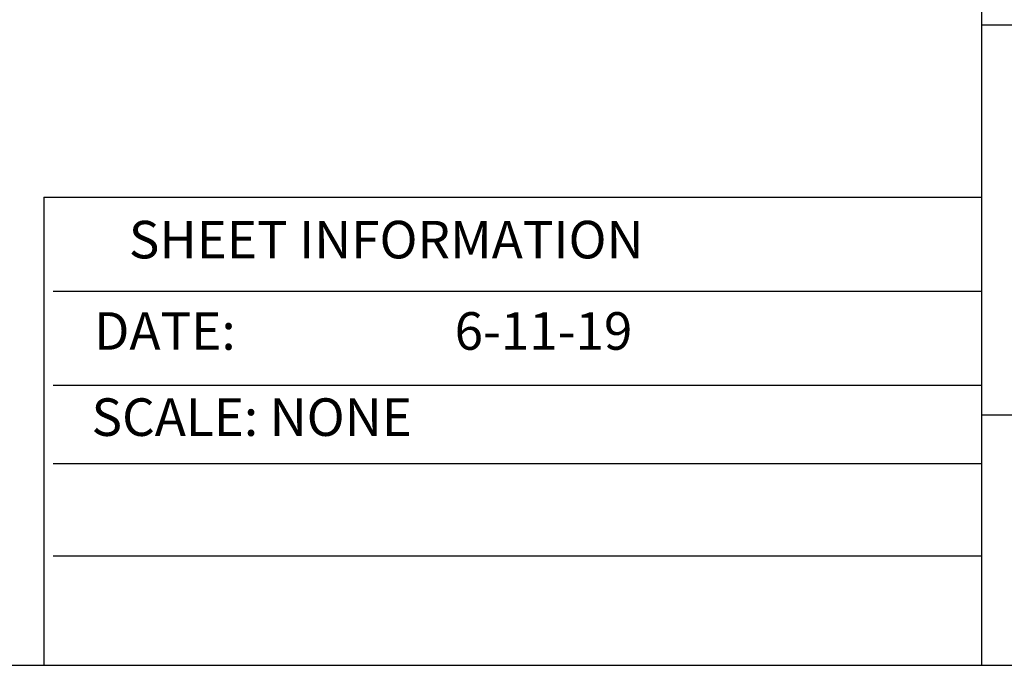
# Model space of a CAD drawing. Units: inches. Extents: x 483 to 644, y 12 to 117.
# Drawn here: x 599 to 623, y 12 to 27 of the extents above; entities that cross this region are included whole.
import ezdxf

# ---------------------------------------------------------------- set-up
doc = ezdxf.new("R2010")
doc.units = ezdxf.units.IN
doc.header["$MEASUREMENT"] = 0
for name, color, linetype in [('1', 7, 'Continuous'), ('Border', 7, 'Continuous'), ('Title Block', 7, 'Continuous')]:
    doc.layers.add(name, color=color, linetype=linetype)

msp = doc.modelspace()

# ---------------------------------------------------------------- linework, layer by layer
at = {"layer": '1'}
msp.add_line((482.6892, 11.9988), (644.3331, 11.9988), dxfattribs=at)
at = {"layer": 'Border'}
for p, q in [((622.1145, 39.9144), (622.1145, 11.9988)), ((622.1145, 27.3242), (644.3331, 27.3242)), ((599.6725, 23.2), (599.6725, 11.9988)), ((599.6725, 23.2), (622.1145, 23.2)), ((599.896, 20.9524), (622.1145, 20.9524)), ((599.896, 18.7048), (622.1145, 18.7048)), ((622.1145, 17.9923), (644.3331, 17.9923)), ((599.896, 16.8319), (622.1145, 16.8319)), ((599.896, 14.6151), (622.1145, 14.6151)), ((599.896, 11.9988), (622.1145, 11.9988)), ((615.2356, 11.9988), (644.3331, 11.9988))]:
    msp.add_line(p, q, dxfattribs=at)

# ---------------------------------------------------------------- texts
at = {"layer": 'Title Block', "char_height": 0.899036}
for s, insert, attachment_point in [('{\\fArial|b0|i0|c0|p34;SHEET INFORMATION}', (614.028, 22.6355), 3), ('{\\fArial|b0|i0|c0|p34;DATE:}', (600.8754, 20.4496), 1), ('{\\fArial|b0|i0|c0|p34;6-11-19}', (609.5043, 20.4496), 1), ('{\\fArial|b0|i0|c0|p34;SCALE: NONE}', (600.8126, 18.3875), 1)]:
    msp.add_mtext(s, dxfattribs=dict(at, insert=insert, attachment_point=attachment_point))

doc.saveas('drawing.dxf')
